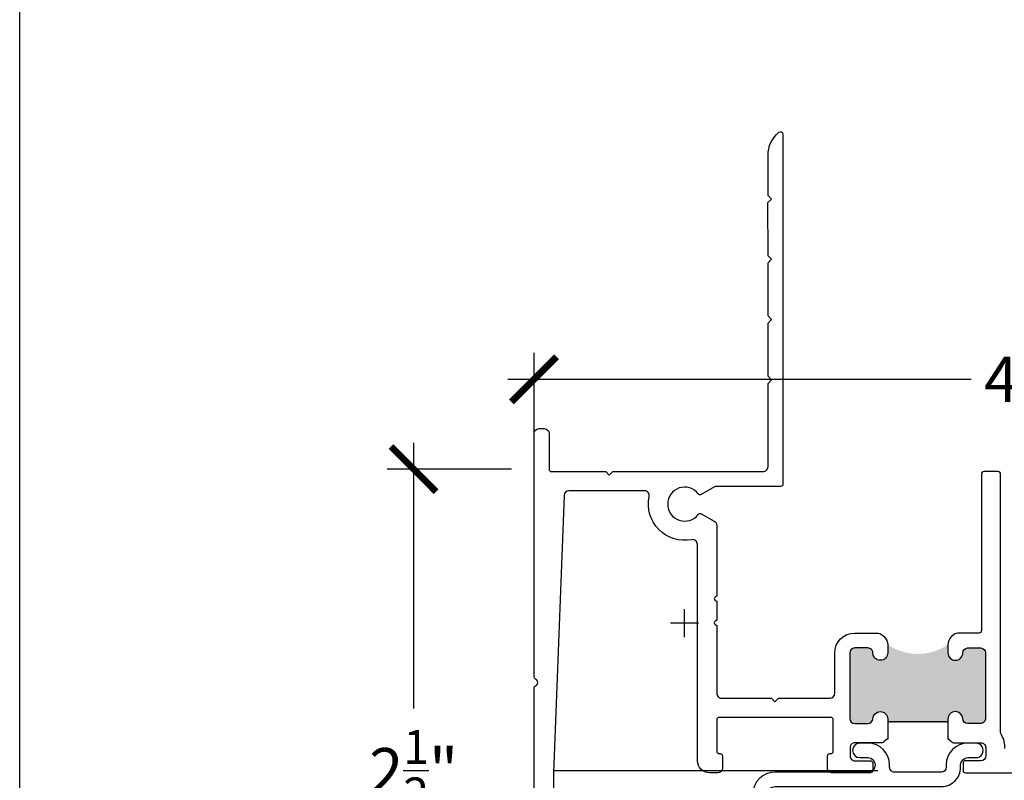
# Model space of a CAD drawing. Units: inches. Extents: x 0 to 214, y 0 to 37.
# Drawn here: x 38 to 42, y 25 to 28 of the extents above; entities that cross this region are included whole.
import ezdxf

# ---------------------------------------------------------------- set-up
doc = ezdxf.new("R2010")
doc.units = ezdxf.units.IN
doc.header["$MEASUREMENT"] = 0
doc.layers.add('Arcadia-Dim', color=4, linetype='Continuous')
doc.layers.add('Arcadia-Profile', color=5, linetype='Continuous')
doc.layers.add('Arcadia-Mview', color=6, linetype='Continuous', plot=False)
doc.styles.get("Standard").update_dxf_attribs({"font": 'arialn.TTF'})
doc.dimstyles.new('Arcadia-2', dxfattribs={"dimscale": 2, "dimtxt": 0.0938, "dimasz": 0.0938, "dimexe": 0.0546, "dimexo": 0.0469, "dimgap": 0.0469, "dimtad": 0, "dimtih": 1, "dimdec": 4, "dimrnd": 0.0625, "dimzin": 3, "dimdsep": 46, "dimlunit": 4, "dimtxsty": 'Standard', "dimblk": 'ARCHTICK', "dimcen": 0.0469, "dimdle": 0.0546, "dimclrd": 256, "dimclre": 256, "dimclrt": 256, "dimadec": 0, "dimazin": 0, "dimtfac": 0.75, "dimtix": 1, "dimtmove": 2, "dimatfit": 3, "dimfxl": 1, "dimtolj": 1, "dimtzin": 3, "dimlwd": -3, "dimlwe": -3, "dimarcsym": 0})

# ---------------------------------------------------------------- blocks, each defined once
blk = doc.blocks.new('b09550015')
at = {"layer": 'Arcadia-Profile'}
blk.add_lwpolyline([(0.1175000000000015, 0.1950000000000001), (0.1175000000000013, 0.1849999794528063, 0.4142131190722639), (0.2074998940532449, 0.0949999491824649), (0.2412499545942828, 0.0949998373187422, 0.9999999999999959), (0.2412500454057196, 0.1549998373186734), (0.2074999848646817, 0.1549999491823961, -0.9999999999999998), (0.2075000756762102, 0.2150000097232165), (0.592216186530004, 0.2149993454746353, 0.9691231712285981), (0.5972758636140623, 0.4048406299535177, 0.960583326561061), (0.5943190711430062, 0.3449361151636676, -0.970383582064649), (0.592216186530004, 0.2749993454746358), (-0.0974999486010291, 0.2749997393722592, 0.4142135623730951), (-0.1774999942891018, 0.194999785060358), (-0.1775000000000111, 0.1849999623197571, -0.4142129518006949), (-0.2074999848646817, 0.1549999491823961), (-0.2412500454057196, 0.1549998373186734, 0.9999999999999959), (-0.2412499545942828, 0.0949998373187422), (-0.2074998940532449, 0.0949999491824649, 0.4142131190722639), (-0.1175000000000015, 0.1849999794528063), (-0.1175000000000015, 0.1950000000000001, -0.4142135623730951), (-0.0975000000000015, 0.2150000000000001), (0.0975000000000015, 0.2150000000000001, -0.4142135623730951)], format="xyb", close=True, dxfattribs=at)
blk = doc.blocks.new('Cross')
at = {"layer": 'Arcadia-Profile'}
for p, q in [((0, 0.0579624955382245), (0, -0.0579624955382245)), ((0.0579624955382241, 0), (-0.0579624955382241, 0))]:
    blk.add_line(p, q, dxfattribs=at)
blk = doc.blocks.new('_ArchTick')
at = {"color": 0, "linetype": 'ByBlock', "lineweight": -3, "const_width": 0.15}
blk.add_lwpolyline([(-0.5, -0.5), (0.5, 0.5)], dxfattribs=at)
blk = doc.blocks.new('*D300')
at = {"layer": 'Arcadia-Dim', "lineweight": -3}
for p, q in [((40.13561830469768, 26.03475825990319), (40.13561830469768, 26.92515825990257)), ((44.1356183046972, 26.03475825990257), (44.1356183046972, 26.92515825990257)), ((40.02641830469769, 26.81595825990257), (41.95019374808079, 26.81595825990257)), ((44.2448183046972, 26.81595825990257), (42.32104286131408, 26.81595825990257))]:
    blk.add_line(p, q, dxfattribs=at)
at = {"layer": 'Arcadia-Dim', "lineweight": -3, "xscale": 0.1876, "yscale": 0.1876, "zscale": 0.1876, "rotation": 180}
blk.add_blockref('_ArchTick', (40.13561830469768, 26.81595825990257), dxfattribs=at)
at = {"layer": 'Arcadia-Dim', "lineweight": -3, "xscale": 0.1876, "yscale": 0.1876, "zscale": 0.1876}
blk.add_blockref('_ArchTick', (44.1356183046972, 26.81595825990257), dxfattribs=at)
at = {"layer": 'Arcadia-Dim', "lineweight": -3, "insert": (42.13561830469744, 26.81595825990257), "char_height": 0.1876, "attachment_point": 5}
blk.add_mtext('\\A1;4"', dxfattribs=at)
blk = doc.blocks.new('*D301')
at = {"layer": 'Arcadia-Dim', "lineweight": -3}
for p, q in [((39.63561830469778, 26.55215825990254), (39.63561830469778, 25.45048411256297)), ((40.04219330469775, 26.44295825990254), (39.52641830469778, 26.44295825990254)), ((39.63561830469778, 23.8317582599028), (39.63561830469778, 24.93343240724238)), ((40.09181830469723, 23.94095825990281), (39.52641830469778, 23.9409582599028))]:
    blk.add_line(p, q, dxfattribs=at)
at = {"layer": 'Arcadia-Dim', "lineweight": -3, "xscale": 0.1876, "yscale": 0.1876, "zscale": 0.1876}
for p, rotation in [((39.63561830469778, 26.44295825990254), 90), ((39.63561830469778, 23.9409582599028), 270)]:
    blk.add_blockref('_ArchTick', p, dxfattribs=dict(at, rotation=rotation))
at = {"layer": 'Arcadia-Dim', "lineweight": -3, "insert": (39.63561830469778, 25.19195825990266), "char_height": 0.1876, "attachment_point": 5}
blk.add_mtext('\\A1;2{\\H0.75x;\\S1/2;}"', dxfattribs=at)

msp = doc.modelspace()

# ---------------------------------------------------------------- hatches: boundary and pattern name
at = {"layer": 'Arcadia-Profile'}
h = msp.add_hatch(color=256, dxfattribs=at)
h.dxf.hatch_style = 1
edge = h.paths.add_edge_path()
edge.add_arc((41.98976823138425, 25.40846458532697), 0.0205075605670059, -89.37115827079379, 3.225460485297674, ccw=False)
edge.add_line((41.98999330469775, 25.38795825990253), (41.93599330469775, 25.38795825990253))
edge.add_arc((41.93622966453323, 25.4085450946027), 0.0205881914927905, 190.8377000750231, 269.34220941549006, ccw=False)
edge.add_line((41.91600868931542, 25.40467394617046), (41.91600868931542, 25.40967394618363))
edge.add_arc((41.88511990409766, 25.40583152511342), 0.0311268574049761, 7.090902578931454, 179.7667162957868)
edge.add_line((41.85399330469775, 25.40595825990253), (41.85399330469775, 25.38962444663429))
edge.add_line((41.85399330469775, 25.38962444663429), (41.6039933040394, 25.38962444663429))
edge.add_line((41.6039933040394, 25.38962444663429), (41.60399330469775, 25.40595825990253))
edge.add_arc((41.57282806866141, 25.40580770220903), 0.0311655997025441, 0.2767908863103768, 155.151498235263)
edge.add_line((41.54454771533496, 25.41890412235154), (41.54230763406594, 25.41190067413163))
edge.add_arc((41.52153155735596, 25.40893925501764), 0.0209860755413669, -88.739244556377, 8.112286304926727, ccw=False)
edge.add_line((41.52199330469775, 25.38795825990253), (41.46639963251148, 25.38796707301092))
edge.add_arc((41.46704596428242, 25.40806910919544), 0.0201124241085493, 175.5819080044913, 268.1584288716292, ccw=False)
edge.add_line((41.44699330469776, 25.40961844682931), (41.44774330362793, 25.53086844714861))
edge.add_arc((41.34932848316132, 25.54586844718811), 0.0995513781354122, 351.3338982178174, 368.6661017821826)
edge.add_line((41.44774330362793, 25.56086844722761), (41.44699330469776, 25.68095825990253))
edge.add_arc((41.46635200000793, 25.68163767594746), 0.0193706140913123, 85.88115644183932, 182.0100373578099, ccw=False)
edge.add_line((41.4677433036806, 25.70095825990253), (41.52199330469775, 25.70095825990253))
edge.add_arc((41.52187443108978, 25.68064383292094), 0.0203147747840116, 7.963422661163008, 89.66472702877388, ccw=False)
edge.add_line((41.54199330469775, 25.68345825990911), (41.54199330469775, 25.67845825989595))
edge.add_arc((41.5730658482763, 25.6811453329143), 0.0311885127225813, 184.9424944022924, 352.5815814573915)
edge.add_line((41.6039933040394, 25.67711844753374), (41.6039933040394, 25.71462445001357))
edge.add_arc((41.72899330905932, 25.90031125138963), 0.2238405447193333, 236.0524836907503, 303.9475134144875)
edge.add_line((41.85399330469775, 25.71462444369819), (41.85399330469775, 25.67711844753374))
edge.add_arc((41.88492076113081, 25.68114531718006), 0.0311885113554248, 187.4183897205963, 355.0575343934381)
edge.add_line((41.91599330469775, 25.67845825989595), (41.91599330469775, 25.68345825990911))
edge.add_arc((41.93611204078275, 25.68064399009004), 0.02031461681334, 90.33488769907831, 172.0369626109895, ccw=False)
edge.add_line((41.93599330469775, 25.70095825990253), (41.990229581347, 25.70095686418745))
edge.add_arc((41.98999330469776, 25.68095825990253), 0.0199999999999969, -1.0174971976084635e-11, 89.3231015140031, ccw=False)
edge.add_line((42.00999330469776, 25.68095825990253), (42.01024330510922, 25.40961844682931))

# ---------------------------------------------------------------- linework, layer by layer
at = {"layer": 'Arcadia-Mview', "lineweight": -3}
msp.add_lwpolyline([(38, 37.31832558586399), (70, 37.31832558586399), (70, 0), (38, 0)], close=True, dxfattribs=at)
at = {"layer": 'Arcadia-Profile'}
for p, q in [((41.60436830469746, 25.39595825990273), (41.85436830469746, 25.39595825990273)), ((41.56328718800892, 25.19095825990246), (40.21513414784377, 25.1909582599028))]:
    msp.add_line(p, q, dxfattribs=at)
for points in [[(40.13599330469776, 23.98295825990253), (40.13599330469775, 25.53504538142776, -0.298216626698562), (40.14199330469775, 25.54421053281766, 0.6546536707078563), (40.14199330469774, 25.57170598698739, -0.2982166266985817), (40.13599330469775, 25.58087113837729), (40.13599330469775, 26.59095825990253, -0.4142135623730826), (40.15599330469775, 26.61095825990253), (40.17799330469775, 26.61095825990253, -0.4142135623730951), (40.19799330469775, 26.59095825990253), (40.19799330469775, 26.44295825990253, 0.4142135623730951), (40.20799330469775, 26.43295825990253), (40.43299330469775, 26.43295825990253), (40.44799330469774, 26.41795825990253), (40.46299330469774, 26.43295825990253), (41.08699030563772, 26.43295825990253, 0.4174918099960041), (41.10698905582526, 26.45318184828038), (41.10698905582521, 26.79875884003339), (41.12198905584052, 26.81375884004872), (41.10698905582519, 26.82875884006403), (41.10698447252947, 27.04875884024107), (41.12198447254804, 27.06375884025965), (41.10698416003528, 27.0787591527724), (41.10697957673956, 27.29875915294943), (41.12197957675813, 27.31375915296802), (41.10697926424538, 27.32875946548076), (41.10697468094965, 27.54875946565779), (41.12198280581995, 27.56376759052811), (41.10699030565821, 27.57876009068983), (41.10699030565815, 27.74446502275428, -0.2244252304268736), (41.15264247978704, 27.8410513678274, -0.63341946106625), (41.16899030572147, 27.83332445989211), (41.1689903057224, 26.38095825990254, -0.4142135623732771), (41.15899030572241, 26.37095825990253), (40.89011250557454, 26.37095825990253, 0.1316524975874084), (40.88511250557455, 26.36961851394037), (40.83016835439055, 26.3378964934639, -0.3781880600151683), (40.81719629852808, 26.34051966829686, 2.976945514971633), (40.81719629852809, 26.25539685150822, -0.3781880600151308), (40.83016835439056, 26.2580200263412), (40.88399330469775, 26.22694417679222, -0.267949192431116), (40.89399330469776, 26.20962366871653), (40.89399330469775, 25.91537465746852, 0.9999999999999998), (40.89399330469775, 25.89537465746852), (40.89399330469775, 25.81537465746852, 0.9999999999999998), (40.89399330469775, 25.79537465746852), (40.89399330469775, 25.51295825990253, 0.4142135623730951), (40.91399330469775, 25.49295825990253), (41.12099330469775, 25.49295825990253), (41.13599330469774, 25.47795825990253), (41.15099330469775, 25.49295825990253), (41.36399330469775, 25.49295825990253, 0.4142135623730951), (41.38399330469775, 25.51295825990253), (41.38399330469775, 25.67995825990253, -0.4142135623730951), (41.46699330469775, 25.76295825990253), (41.55399330469776, 25.76295825990253, -0.4142135623730951), (41.60399330469775, 25.71295825990253), (41.60399330469775, 25.68095825990253, -0.4142135623730951), (41.57299330469775, 25.64995825990253, -0.4142135623731033), (41.54199330469775, 25.68095825990253, 0.4142135623730951), (41.52199330469775, 25.70095825990253), (41.46699330469775, 25.70095825990253, 0.4142135623730951), (41.44699330469776, 25.68095825990253), (41.44699330469776, 25.40795825990253, 0.4142135623730951), (41.46699330469775, 25.38795825990253), (41.52199330469775, 25.38795825990253, 0.4027707212974024), (41.54197792008009, 25.40717394617704, -0.4027707212973675), (41.5729540739227, 25.43695825990253), (41.57299330469775, 25.43695825990253, -0.4142135623730951), (41.60399330469775, 25.40595825990253), (41.60399330469775, 25.32295825990253, 0.1989123673796578), (41.59692223688589, 25.32002932771439), (41.58778010126215, 25.31088719209066, -0.1989123673796767), (41.58070903345029, 25.30795825990253), (41.46799330469774, 25.30795825990253, 0.4142135623730951), (41.44799330469775, 25.28795825990253), (41.44799330469775, 25.25295825990253, 0.4142135623730951), (41.46799330469774, 25.23295825990253), (41.53199330469774, 25.23295825990253, -0.4142135623730951), (41.54199330469775, 25.22295825990253), (41.54199330469775, 25.19295825990253, -0.4142135623730951), (41.53199330469774, 25.18295825990253), (41.37399330469775, 25.18295825990253, -0.4142135623730951), (41.35399330469775, 25.20295825990253), (41.35399330469775, 25.25295825990253, -0.4142135623730951), (41.36399330469775, 25.26295825990253), (41.36799330469775, 25.26295825990253, 0.4142135623731471), (41.37799330469775, 25.27295825990253), (41.37799330469775, 25.40295825990253, 0.4142135623730951), (41.36799330469775, 25.41295825990253), (40.90399330469774, 25.41295825990253, 0.414213562373094), (40.89399330469775, 25.40295825990253), (40.89399330469775, 25.27295825990253, 0.4142135623730951), (40.90399330469774, 25.26295825990253), (40.90799330469775, 25.26295825990253, -0.4142135623730961), (40.91799330469775, 25.25295825990253), (40.91799330469775, 25.20295825990253, -0.4142135623730951), (40.89799330469775, 25.18295825990253), (40.86399330469775, 25.18295825990253, -0.4142135623731013), (40.81399330469775, 25.23295825990253), (40.81399330469775, 26.13068229031932, 0.4724839839951628), (40.79012233695581, 26.15030410493319, -0.5373516867341273), (40.61369841575338, 26.32885268805503, 0.4761499449041957), (40.59412434413287, 26.35295825990253), (40.28023886136121, 26.35295825990253, 0.4029982895791987), (40.26025363786859, 26.33372692234456), (40.21599330469775, 25.18295825990253), (40.21599330469775, 24.35895825990253, 0.4142135623730939)], [(42.09090646143343, 25.28379159323586, 0.1502377331452711), (42.07599330469775, 25.34063652866676, -0.1395991324167696), (42.07299330469775, 25.35117218241961), (42.07299330469775, 26.42295825990253, 0.4142135623730961), (42.06299330469775, 26.43295825990253), (42.00299330469775, 26.43295825990253, 0.4142135623730951), (41.99299330469775, 26.42295825990253), (41.99299330469775, 25.77295825990253, -0.4142135623730951), (41.98299330469775, 25.76295825990253), (41.90399330469775, 25.76295825990253, 0.4142135623730888), (41.85399330469775, 25.71295825990253), (41.85399330469775, 25.68095825990253, 0.4142135623730951), (41.88499330469775, 25.64995825990253, 0.4142135623731289), (41.91599330469775, 25.68095825990253, -0.4142135623730951), (41.93599330469775, 25.70095825990253), (41.98999330469775, 25.70095825990253, -0.4142135623730951), (42.00999330469776, 25.68095825990253), (42.01024330510922, 25.40961844682931, -0.4282663211381264), (41.98999330469775, 25.38795825990253), (41.93599330469775, 25.38795825990253, -0.4027707212973349), (41.91600868931542, 25.40717394617704, 0.4027707212973772), (41.8850325354728, 25.43695825990253)], [(41.88499330469775, 25.43695825990253, 0.4142135623730951), (41.85399330469775, 25.40595825990253), (41.85399330469775, 25.32295825990253, -0.1989123673796737), (41.86106437250962, 25.32002932771439), (41.87020650813335, 25.31088719209066, 0.198912367379715), (41.87727757594521, 25.30795825990253), (41.99099330469775, 25.30795825990253, -0.4142135623730951), (42.01099330469775, 25.28795825990253), (42.01099330469775, 25.25295825990253, -0.4142135623730951), (41.99099330469775, 25.23295825990253), (41.92699330469775, 25.23295825990253, 0.4142135623730951), (41.91699330469775, 25.22295825990253), (41.91699330469775, 25.19295825990253, 0.4142135623730951), (41.92699330469775, 25.18295825990253), (42.37099330469774, 25.18295825990253)]]:
    msp.add_lwpolyline(points, format="xyb", dxfattribs=at)

# ---------------------------------------------------------------- block references
at = {"layer": 'Arcadia-Profile', "xscale": -1, "rotation": 180}
msp.add_blockref('Cross', (40.76061830469766, 25.80384208203736), dxfattribs=at)
at = {"layer": 'Arcadia-Profile', "rotation": 180}
msp.add_blockref('b09550015', (41.72936830469746, 25.40095778480213), dxfattribs=at)

# ---------------------------------------------------------------- dimensions: what is measured, and where the dimension line sits
at = {"layer": 'Arcadia-Dim', "lineweight": -3}
dim = msp.add_linear_dim(base=(40.13561830469768, 26.81595825990257), p1=(44.1356183046972, 25.94095825990257), p2=(40.13561830469768, 25.94095825990319), dimstyle='Arcadia-2', dxfattribs=at)
dim.commit()
dim.dimension.update_dxf_attribs({"geometry": '*D300', "text_midpoint": (42.13561830469744, 26.81595825990257)})
dim = msp.add_linear_dim(base=(39.63561830469778, 23.9409582599028), p1=(40.13599330469775, 26.44295825990253), p2=(40.18561830469721, 23.9409582599028), angle=90, dimstyle='Arcadia-2', dxfattribs=at)
dim.commit()
dim.dimension.update_dxf_attribs({"geometry": '*D301', "text_midpoint": (39.63561830469778, 25.19195825990266)})

doc.saveas('drawing.dxf')
